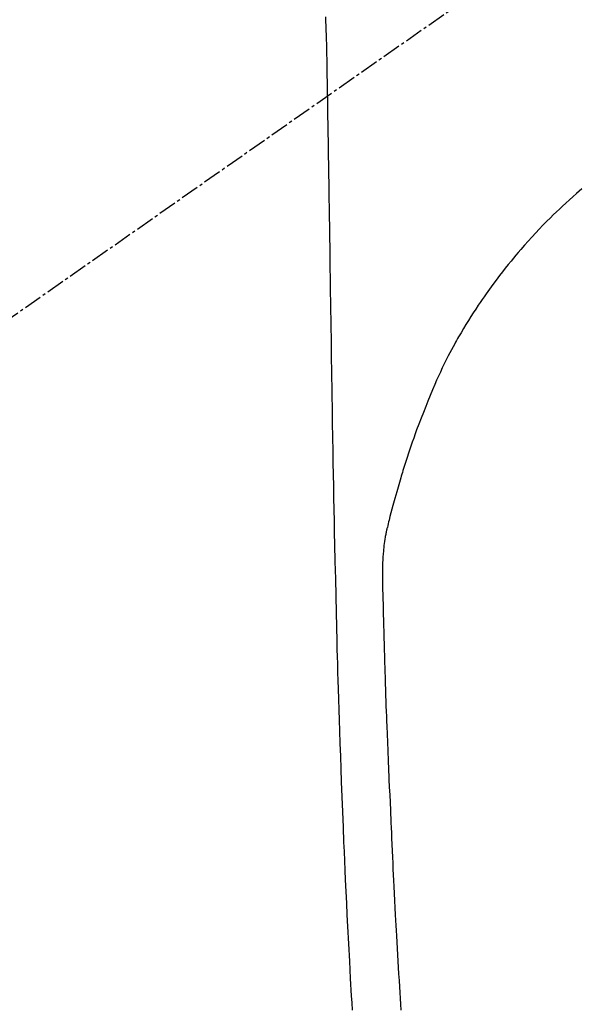
# Model space of a CAD drawing. Units: millimetres. Extents: x -109 to 26472, y -120 to 8847.
# Drawn here: x 15535 to 15558, y 7239 to 7280 of the extents above; entities that cross this region are included whole.
import ezdxf

# ---------------------------------------------------------------- set-up
doc = ezdxf.new("R2010")
doc.units = ezdxf.units.MM
doc.linetypes.add('CENTER2', pattern=[1.125, 0.75, -0.125, 0.125, -0.125])
doc.layers.get('DEFPOINTS').update_dxf_attribs({"color": 146})
doc.layers.add('150-機器', color=8, linetype='Continuous')
doc.layers.add('160-文字', color=254, linetype='Continuous')
doc.styles.add('KH001', font='txt')
doc.dimstyles.new('KH1xx030', dxfattribs={"dimscale": 30, "dimtxt": 2, "dimasz": 0.6, "dimexe": 0.3, "dimexo": 1.2, "dimgap": 0.5, "dimtad": 3, "dimdec": 1, "dimdsep": 46, "dimlunit": 6, "dimtxsty": 'KH001', "dimblk": 'DOT', "dimcen": 1, "dimdle": 1, "dimclrd": 256, "dimclre": 256, "dimclrt": 256, "dimadec": 0, "dimazin": 0, "dimtfac": 1, "dimtdec": 1, "dimtix": 1, "dimtmove": 2, "dimatfit": 3, "dimldrblk": 'CLOSEDBLANK', "dimfxl": 1, "dimtolj": 1, "dimtzin": 0, "dimlwd": -1, "dimlwe": -1, "dimarcsym": 0})

# ---------------------------------------------------------------- blocks, each defined once
blk = doc.blocks.new('F402_H')
at = {"layer": '150-機器', "color": 13, "linetype": 'CENTER2'}
blk.add_line((0, 0), (244.018, -170.863), dxfattribs=at)
at = {"layer": '150-機器', "color": 13, "linetype": 'Continuous'}
for points in [[(24.219, -13.631), (24.21, -13.816), (24.202, -14.002), (24.194, -14.187), (24.187, -14.373), (24.181, -14.566), (24.175, -14.759), (24.171, -14.953), (24.167, -15.146), (24.166, -15.233), (24.165, -15.321), (24.163, -15.408), (24.162, -15.496), (24.16, -15.616), (24.158, -15.735), (24.156, -15.855), (24.154, -15.975), (24.152, -16.108), (24.15, -16.241), (24.148, -16.374), (24.145, -16.507), (24.143, -16.627), (24.141, -16.746), (24.139, -16.866), (24.137, -16.985), (24.135, -17.122), (24.133, -17.258), (24.131, -17.395), (24.128, -17.532), (24.125, -17.765), (24.121, -17.999), (24.117, -18.233), (24.113, -18.467), (24.11, -18.7), (24.106, -18.934), (24.102, -19.167), (24.098, -19.401), (24.094, -19.658), (24.09, -19.915), (24.086, -20.172), (24.082, -20.43), (24.079, -20.675), (24.075, -20.921), (24.071, -21.167), (24.068, -21.412), (24.061, -21.842), (24.054, -22.272), (24.047, -22.703), (24.041, -23.133), (24.035, -23.547), (24.029, -23.961), (24.024, -24.375), (24.019, -24.789), (24.008, -25.53), (23.998, -26.27), (23.986, -27.01), (23.975, -27.75), (23.969, -28.111), (23.963, -28.472), (23.958, -28.834), (23.952, -29.195), (23.943, -29.768), (23.933, -30.341), (23.924, -30.914), (23.914, -31.486), (23.905, -31.966), (23.897, -32.445), (23.888, -32.925), (23.879, -33.404), (23.87, -33.886), (23.861, -34.367), (23.851, -34.849), (23.841, -35.33), (23.824, -36.034), (23.806, -36.737), (23.789, -37.44), (23.773, -38.144), (23.77, -38.329), (23.766, -38.515), (23.763, -38.7), (23.759, -38.886), (23.754, -39.143), (23.748, -39.401), (23.741, -39.659), (23.734, -39.916), (23.725, -40.253), (23.715, -40.59), (23.705, -40.927), (23.694, -41.265), (23.681, -41.696), (23.667, -42.127), (23.652, -42.559), (23.638, -42.99), (23.619, -43.513), (23.601, -44.037), (23.582, -44.56), (23.563, -45.083), (23.54, -45.706), (23.517, -46.328), (23.493, -46.95), (23.468, -47.572), (23.452, -47.957), (23.435, -48.342), (23.418, -48.728), (23.4, -49.113), (23.378, -49.594), (23.355, -50.076), (23.332, -50.557), (23.308, -51.039), (23.271, -51.752), (23.232, -52.465), (23.193, -53.178), (23.152, -53.891), (23.135, -54.182), (23.117, -54.474)], [(24.168, -15.151), (24.168, -15.152), (24.168, -15.153), (24.168, -15.154), (24.168, -15.155), (24.168, -15.156), (24.168, -15.157), (24.168, -15.158), (24.168, -15.159), (24.168, -15.16), (24.168, -15.161), (24.168, -15.162), (24.168, -15.163), (24.167, -15.164), (24.167, -15.165), (24.167, -15.166), (24.167, -15.167), (24.167, -15.168), (24.167, -15.169), (24.167, -15.17), (24.167, -15.171), (24.167, -15.172), (24.167, -15.173), (24.167, -15.174), (24.167, -15.175), (24.167, -15.176), (24.167, -15.177), (24.167, -15.178), (24.167, -15.179), (24.167, -15.18), (24.167, -15.181), (24.167, -15.182), (24.167, -15.183), (24.167, -15.184), (24.167, -15.185), (24.167, -15.186), (24.167, -15.187), (24.167, -15.188), (24.167, -15.189), (24.167, -15.19), (24.167, -15.191), (24.167, -15.192), (24.167, -15.193), (24.167, -15.194), (24.167, -15.195), (24.167, -15.196), (24.167, -15.197), (24.167, -15.198), (24.167, -15.199), (24.167, -15.2), (24.167, -15.201), (24.167, -15.202), (24.167, -15.203), (24.167, -15.204), (24.167, -15.205), (24.167, -15.206), (24.167, -15.207), (24.167, -15.208), (24.167, -15.209), (24.167, -15.21), (24.167, -15.211), (24.167, -15.212), (24.167, -15.213), (24.167, -15.214), (24.167, -15.215), (24.167, -15.216), (24.167, -15.217), (24.167, -15.218), (24.167, -15.219), (24.167, -15.22), (24.167, -15.221), (24.166, -15.221), (24.166, -15.222), (24.166, -15.223), (24.166, -15.224), (24.166, -15.225), (24.166, -15.226), (24.166, -15.227)], [(13.676, -20.708), (13.788, -20.804), (13.898, -20.901), (14.043, -21.028), (14.186, -21.157), (14.329, -21.287), (14.47, -21.418), (14.596, -21.537), (14.721, -21.656), (14.845, -21.776), (14.968, -21.897), (15.12, -22.05), (15.272, -22.204), (15.422, -22.359), (15.57, -22.516), (15.726, -22.685), (15.88, -22.854), (16.033, -23.026), (16.183, -23.198), (16.285, -23.316), (16.385, -23.435), (16.485, -23.554), (16.583, -23.674), (16.703, -23.822), (16.822, -23.971), (16.94, -24.121), (17.056, -24.272), (17.197, -24.457), (17.335, -24.644), (17.472, -24.831), (17.608, -25.021), (17.69, -25.138), (17.772, -25.256), (17.853, -25.374), (17.934, -25.493), (18.037, -25.648), (18.138, -25.803), (18.238, -25.959), (18.337, -26.116), (18.439, -26.282), (18.54, -26.45), (18.64, -26.619), (18.738, -26.788), (18.779, -26.861), (18.821, -26.934), (18.862, -27.008), (18.902, -27.081), (19.034, -27.325), (19.163, -27.571), (19.288, -27.818), (19.41, -28.068), (19.49, -28.237), (19.569, -28.407), (19.647, -28.578), (19.722, -28.75), (19.818, -28.975), (19.911, -29.202), (20.003, -29.429), (20.093, -29.657), (20.188, -29.897), (20.282, -30.137), (20.374, -30.377), (20.465, -30.618), (20.526, -30.785), (20.587, -30.953), (20.646, -31.121), (20.704, -31.289), (20.789, -31.538), (20.872, -31.788), (20.952, -32.039), (21.031, -32.29), (21.053, -32.365), (21.076, -32.439), (21.098, -32.513), (21.12, -32.588), (21.204, -32.873), (21.286, -33.158), (21.366, -33.444), (21.444, -33.731), (21.484, -33.879), (21.524, -34.029), (21.562, -34.178), (21.598, -34.328), (21.616, -34.404), (21.633, -34.479), (21.65, -34.555), (21.667, -34.631)], [(21.098, -54.475), (21.114, -54.235), (21.13, -53.995), (21.145, -53.754), (21.16, -53.514), (21.177, -53.253), (21.193, -52.991), (21.208, -52.73), (21.224, -52.469), (21.239, -52.208), (21.254, -51.947), (21.269, -51.686), (21.284, -51.426), (21.296, -51.209), (21.308, -50.992), (21.32, -50.775), (21.332, -50.558), (21.347, -50.266), (21.362, -49.974), (21.377, -49.682), (21.392, -49.39), (21.403, -49.153), (21.415, -48.915), (21.426, -48.678), (21.437, -48.44), (21.449, -48.182), (21.46, -47.924), (21.471, -47.666), (21.482, -47.407), (21.491, -47.193), (21.501, -46.978), (21.51, -46.763), (21.518, -46.549), (21.521, -46.473), (21.524, -46.398), (21.527, -46.323), (21.53, -46.248), (21.544, -45.935), (21.56, -45.622), (21.576, -45.309), (21.591, -44.996), (21.599, -44.825), (21.605, -44.654), (21.612, -44.483), (21.619, -44.312), (21.627, -44.12), (21.634, -43.928), (21.642, -43.736), (21.65, -43.543), (21.657, -43.378), (21.663, -43.213), (21.67, -43.048), (21.677, -42.882), (21.682, -42.761), (21.686, -42.639), (21.691, -42.518), (21.696, -42.397), (21.704, -42.184), (21.712, -41.972), (21.719, -41.76), (21.727, -41.548), (21.732, -41.401), (21.737, -41.254), (21.742, -41.107), (21.747, -40.96), (21.752, -40.771), (21.758, -40.581), (21.763, -40.391), (21.769, -40.201), (21.774, -40.034), (21.779, -39.866), (21.784, -39.698), (21.789, -39.53), (21.791, -39.435), (21.794, -39.341), (21.797, -39.246), (21.8, -39.151), (21.803, -39.005), (21.807, -38.858), (21.811, -38.712), (21.814, -38.566), (21.817, -38.471), (21.819, -38.376), (21.822, -38.281), (21.824, -38.187), (21.83, -37.984), (21.835, -37.782), (21.84, -37.579), (21.845, -37.377), (21.85, -37.196), (21.853, -37.015), (21.856, -36.835), (21.857, -36.654), (21.857, -36.474), (21.855, -36.294), (21.85, -36.114), (21.842, -35.934), (21.839, -35.874), (21.836, -35.814), (21.832, -35.755), (21.827, -35.695), (21.821, -35.614), (21.814, -35.534), (21.806, -35.453), (21.797, -35.372), (21.786, -35.287), (21.774, -35.201), (21.761, -35.116), (21.748, -35.031), (21.74, -34.989), (21.733, -34.946), (21.725, -34.904), (21.717, -34.862), (21.709, -34.825), (21.702, -34.788), (21.694, -34.751), (21.686, -34.715), (21.681, -34.694), (21.676, -34.673), (21.671, -34.652), (21.666, -34.631)]]:
    blk.add_lwpolyline(points, dxfattribs=at)
at = {"layer": 'DEFPOINTS'}
blk.add_circle((0, 0), 18.5, dxfattribs=at)
blk = doc.blocks.new('_ClosedBlank')
at = {"color": 0, "linetype": 'ByBlock', "lineweight": -2}
for p, q in [((-1, 0.1667), (0, 0)), ((-1, 0.1667), (-1, -0.1667)), ((0, 0), (-1, -0.1667))]:
    blk.add_line(p, q, dxfattribs=at)
blk = doc.blocks.new('_Dot')
at = {"color": 0, "linetype": 'ByBlock', "lineweight": -2}
blk.add_line((-0.5, 0), (-1, 0), dxfattribs=at)
at = {"color": 0, "linetype": 'ByBlock', "const_width": 0.5}
blk.add_lwpolyline([(-0.25, 0, 1), (0.25, 0, 1)], format="xyb", close=True, dxfattribs=at)

msp = doc.modelspace()

# ---------------------------------------------------------------- block references
at = {"layer": '150-機器', "xscale": -1}
msp.add_blockref('F402_H', (15572.174, 7293.404), dxfattribs=at)

# ---------------------------------------------------------------- leaders
at = {"layer": '160-文字', "annotation_type": 0, "has_hookline": 1, "hookline_direction": 1}
for points, text_width in [([(15882.145, 7293.194), (16101.686, 5035.857), (16083.686, 5035.857)], 1009.949), ([(15796.062, 7286.552), (15749.13, 5349.71), (15731.13, 5349.71)], 1266.091)]:
    msp.add_leader(points, dimstyle='KH1xx030', override={"dimgap": 0.5, "dimtad": 1}, dxfattribs=dict(at, text_width=text_width))

doc.saveas('drawing.dxf')
